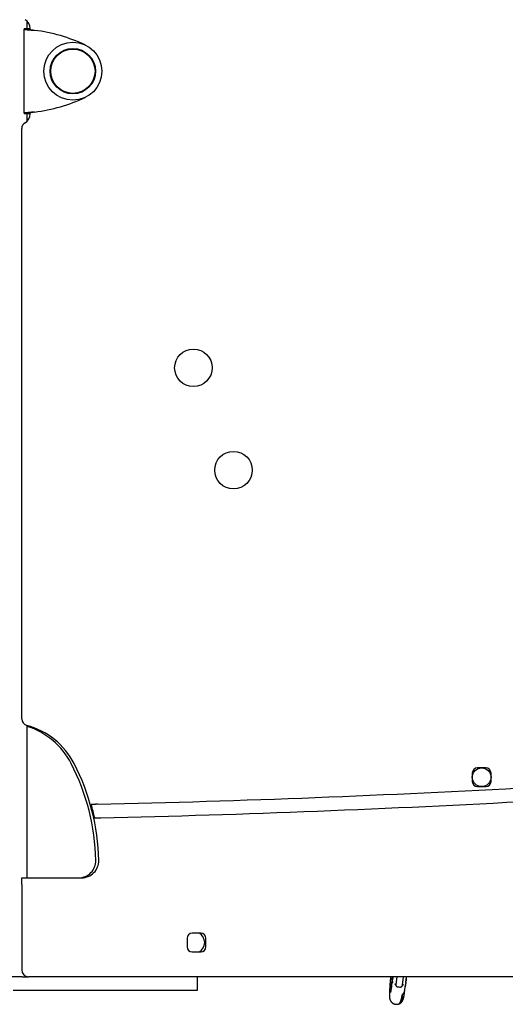
# Model space of a CAD drawing. Extents: x -6204 to 13894, y -4374 to 5404.
# Drawn here: x 8384 to 8668, y -3218 to -2641 of the extents above; entities that cross this region are included whole.
import ezdxf

# ---------------------------------------------------------------- set-up
doc = ezdxf.new("R2010")
doc.units = 0

msp = doc.modelspace()

# ---------------------------------------------------------------- linework, layer by layer
at = {"color": 7, "linetype": 'Continuous'}
for p, q in [((8387.85, -2646.62), (8387.85, -2642.04)), ((8389.23, -2646.62), (8386.23, -2646.62)), ((8386.23, -2646.62), (8386.23, -2646.77)), ((8389.23, -2646.77), (8386.23, -2646.77)), ((8386.23, -2695.95), (8386.23, -2646.77)), ((8387.96, -2646.62), (8387.96, -2646.36)), ((8389.23, -2646.62), (8389.23, -2646.77)), ((8389.69, -2646.94), (8389.69, -2646.36)), ((8389.23, -2695.95), (8386.23, -2695.95)), ((8386.23, -2695.95), (8386.23, -2696.1)), ((8389.23, -2695.95), (8389.23, -2696.1)), ((8389.69, -2696.36), (8389.69, -2695.79)), ((8386.23, -2696.1), (8389.23, -2696.1)), ((8387.85, -2700.69), (8387.85, -2696.1)), ((8387.96, -2696.36), (8387.96, -2696.1)), ((8384.69, -3051.1), (8384.69, -2705.02)), ((8387.85, -3144.28), (8387.85, -3055.01)), ((8648.86, -3082.86), (8648.86, -3087.86)), ((8656.86, -3079.86), (8651.86, -3079.86)), ((8659.86, -3087.86), (8659.86, -3082.86)), ((8651.86, -3090.86), (8656.86, -3090.86)), ((8384.69, -3144.28), (8419.87, -3144.28)), ((8384.69, -3148.28), (8384.69, -3144.28)), ((8384.69, -3148.28), (8384.69, -3198.28)), ((8481.69, -3179.78), (8481.69, -3184.78)), ((8489.69, -3176.78), (8484.69, -3176.78)), ((8492.69, -3184.78), (8492.69, -3179.78)), ((8484.69, -3187.78), (8489.69, -3187.78)), ((8384.93, -3202.28), (8282.85, -3202.28)), ((8384.93, -3202.28), (8388.69, -3202.28)), ((9016.43, -3202.28), (8388.69, -3202.28)), ((8487.85, -3210.28), (8487.85, -3202.28)), ((8601.86, -3204.55), (8601.88, -3203.36)), ((8601.97, -3203.21), (8601.87, -3203.2)), ((8601.97, -3203.79), (8601.98, -3203.36)), ((8601.99, -3203.77), (8601.98, -3203.77)), ((8602.09, -3202.28), (8601.99, -3203.8)), ((8602.12, -3203.18), (8602.14, -3202.79)), ((8602.14, -3202.79), (8602.21, -3202.28)), ((8602.14, -3202.79), (8602.24, -3202.8)), ((8602.22, -3203.19), (8602.24, -3202.8)), ((8602.24, -3202.8), (8602.24, -3202.8)), ((8604.6, -3202.28), (8603.98, -3206.94)), ((8607.96, -3207.3), (8608.62, -3202.28)), ((8609.92, -3205.62), (8610.36, -3202.28)), ((8601.43, -3206.79), (8601.4, -3208.42)), ((8601.41, -3208.57), (8601.51, -3208.58)), ((8601.6, -3205.05), (8601.51, -3205.76)), ((8601.51, -3208.58), (8601.54, -3208.58)), ((8601.55, -3206.91), (8601.58, -3206.75)), ((8601.55, -3207.29), (8601.55, -3206.91)), ((8601.55, -3206.91), (8601.65, -3206.92)), ((8601.59, -3205.74), (8601.57, -3205.91)), ((8601.57, -3205.91), (8601.57, -3206.21)), ((8601.57, -3205.91), (8601.6, -3205.91)), ((8601.57, -3206.21), (8601.59, -3206.05)), ((8601.58, -3206.75), (8601.68, -3206.76)), ((8601.65, -3206.92), (8601.68, -3206.76)), ((8601.65, -3207.23), (8601.65, -3206.92)), ((8601.72, -3205.24), (8601.7, -3206.12)), ((8601.73, -3204.51), (8601.71, -3204.51)), ((8601.71, -3206.27), (8601.81, -3206.28)), ((8601.77, -3205.99), (8601.91, -3204.95)), ((8601.81, -3206.28), (8601.85, -3206.28)), ((8601.92, -3204.12), (8601.86, -3204.55)), ((8601.91, -3204.95), (8602.01, -3204.96)), ((8601.99, -3204.16), (8602.09, -3204.18)), ((8602.09, -3204.96), (8602.01, -3204.96)), ((8605.32, -3208.25), (8605.76, -3208.29)), ((8605.87, -3208.3), (8606.31, -3208.34)), ((8607.96, -3207.3), (8607.97, -3207.26)), ((8609.3, -3210.32), (8609.59, -3208.12)), ((8609.75, -3208.14), (8609.53, -3208.12)), ((8609.75, -3208.14), (8609.89, -3207.02)), ((8610.04, -3205.43), (8609.95, -3205.43)), ((8610.1, -3204.35), (8610.09, -3204.35)), ((8610.2, -3204.25), (8610.1, -3204.24)), ((8379.7, -3210.28), (8467.85, -3210.28)), ((8467.85, -3210.28), (8487.85, -3210.28)), ((8607.79, -3213.06), (8608.39, -3212.39))]:
    msp.add_line(p, q, dxfattribs=at)
for points in [[(8386.23, -2646.77), (8386.26, -2646.78), (8386.3, -2646.8), (8386.34, -2646.81), (8386.39, -2646.82), (8386.44, -2646.84), (8386.51, -2646.85), (8386.59, -2646.87), (8386.69, -2646.88), (8386.8, -2646.9), (8386.93, -2646.92), (8387.07, -2646.93), (8387.23, -2646.95), (8387.4, -2646.97), (8387.59, -2646.99), (8387.78, -2647.01), (8387.99, -2647.03), (8388.2, -2647.05), (8388.43, -2647.07), (8388.66, -2647.09), (8388.9, -2647.11), (8389.15, -2647.13), (8389.41, -2647.16), (8389.67, -2647.18), (8389.94, -2647.2), (8390.21, -2647.23), (8390.49, -2647.25), (8390.77, -2647.28), (8391.06, -2647.3), (8391.35, -2647.33), (8391.64, -2647.36), (8391.93, -2647.38), (8392.23, -2647.41)], [(8387.96, -2646.36), (8387.91, -2645.58), (8387.85, -2645.22)], [(8389.23, -2646.77), (8389.24, -2646.78), (8389.26, -2646.8), (8389.28, -2646.81), (8389.31, -2646.82), (8389.34, -2646.84), (8389.37, -2646.85), (8389.41, -2646.87), (8389.46, -2646.88), (8389.51, -2646.9), (8389.58, -2646.92), (8389.65, -2646.93), (8389.73, -2646.95), (8389.82, -2646.97), (8389.91, -2646.99), (8390.01, -2647.01), (8390.11, -2647.03), (8390.22, -2647.05), (8390.33, -2647.07), (8390.45, -2647.09), (8390.57, -2647.11), (8390.69, -2647.13), (8390.82, -2647.16), (8390.95, -2647.18), (8391.08, -2647.2), (8391.22, -2647.23), (8391.36, -2647.25), (8391.5, -2647.28), (8391.64, -2647.3), (8391.79, -2647.33), (8391.93, -2647.36), (8392.08, -2647.38), (8392.23, -2647.41)], [(8392.23, -2695.31), (8391.93, -2695.34), (8391.64, -2695.37), (8391.35, -2695.39), (8391.06, -2695.42), (8390.77, -2695.44), (8390.49, -2695.47), (8390.21, -2695.5), (8389.94, -2695.52), (8389.67, -2695.54), (8389.41, -2695.57), (8389.15, -2695.59), (8388.9, -2695.61), (8388.66, -2695.63), (8388.43, -2695.65), (8388.2, -2695.68), (8387.99, -2695.7), (8387.78, -2695.71), (8387.59, -2695.73), (8387.4, -2695.75), (8387.23, -2695.77), (8387.07, -2695.79), (8386.93, -2695.81), (8386.8, -2695.82), (8386.69, -2695.84), (8386.59, -2695.85), (8386.51, -2695.87), (8386.44, -2695.88), (8386.39, -2695.9), (8386.34, -2695.91), (8386.3, -2695.93), (8386.26, -2695.94), (8386.23, -2695.95)], [(8392.23, -2695.31), (8392.08, -2695.34), (8391.93, -2695.37), (8391.79, -2695.39), (8391.64, -2695.42), (8391.5, -2695.44), (8391.36, -2695.47), (8391.22, -2695.49), (8391.08, -2695.52), (8390.95, -2695.54), (8390.82, -2695.57), (8390.69, -2695.59), (8390.57, -2695.61), (8390.45, -2695.63), (8390.33, -2695.65), (8390.22, -2695.67), (8390.11, -2695.69), (8390.01, -2695.71), (8389.91, -2695.73), (8389.82, -2695.75), (8389.73, -2695.77), (8389.65, -2695.79), (8389.58, -2695.81), (8389.51, -2695.82), (8389.46, -2695.84), (8389.41, -2695.85), (8389.37, -2695.87), (8389.34, -2695.88), (8389.31, -2695.9), (8389.28, -2695.91), (8389.26, -2695.93), (8389.24, -2695.94), (8389.23, -2695.95)], [(8387.85, -2697.5), (8387.91, -2697.14), (8387.96, -2696.36)], [(8429.05, -3101.2), (8428.88, -3101.2), (8428.71, -3101.21), (8428.55, -3101.21), (8428.38, -3101.21), (8428.22, -3101.22), (8428.05, -3101.22), (8427.89, -3101.23), (8427.72, -3101.23), (8427.56, -3101.23), (8427.39, -3101.24), (8427.23, -3101.24), (8427.07, -3101.24), (8426.91, -3101.25), (8426.76, -3101.25), (8426.61, -3101.26), (8426.47, -3101.26), (8426.33, -3101.26), (8426.2, -3101.26), (8426.07, -3101.27), (8425.94, -3101.27), (8425.82, -3101.27), (8425.7, -3101.28), (8425.59, -3101.28), (8425.47, -3101.28)], [(8427.46, -3109.24), (8427.56, -3109.24), (8427.67, -3109.23), (8427.77, -3109.23), (8427.87, -3109.23), (8427.98, -3109.23), (8428.1, -3109.22), (8428.21, -3109.22), (8428.34, -3109.22), (8428.47, -3109.21), (8428.6, -3109.21), (8428.74, -3109.21), (8428.88, -3109.21), (8429.02, -3109.2), (8429.16, -3109.2), (8429.3, -3109.2), (8429.44, -3109.19), (8429.58, -3109.19), (8429.7, -3109.19), (8429.83, -3109.18), (8429.95, -3109.18), (8430.06, -3109.18), (8430.17, -3109.18), (8430.27, -3109.17), (8430.37, -3109.17), (8430.46, -3109.17), (8430.55, -3109.17), (8430.63, -3109.16), (8430.7, -3109.16), (8430.78, -3109.16), (8430.85, -3109.16), (8430.92, -3109.16), (8430.99, -3109.16)], [(8600.96, -3202.28), (8600.96, -3202.35), (8600.95, -3202.43), (8600.94, -3202.51), (8600.93, -3202.59), (8600.92, -3202.68), (8600.91, -3202.78), (8600.9, -3202.88), (8600.89, -3202.99), (8600.88, -3203.11), (8600.87, -3203.24), (8600.86, -3203.38), (8600.84, -3203.53), (8600.83, -3203.69), (8600.81, -3203.86), (8600.8, -3204.03), (8600.78, -3204.22), (8600.77, -3204.41), (8600.75, -3204.62), (8600.73, -3204.82), (8600.71, -3205.04), (8600.69, -3205.26), (8600.68, -3205.48), (8600.66, -3205.7), (8600.64, -3205.92), (8600.62, -3206.15), (8600.6, -3206.37), (8600.59, -3206.59), (8600.57, -3206.81), (8600.56, -3207.03), (8600.54, -3207.25), (8600.52, -3207.46), (8600.51, -3207.68), (8600.5, -3207.89), (8600.48, -3208.1), (8600.47, -3208.31), (8600.45, -3208.52), (8600.44, -3208.73), (8600.43, -3208.93), (8600.42, -3209.13), (8600.41, -3209.33), (8600.39, -3209.53), (8600.38, -3209.73), (8600.37, -3209.92), (8600.36, -3210.11), (8600.36, -3210.3), (8600.35, -3210.48), (8600.34, -3210.67), (8600.33, -3210.85), (8600.32, -3211.02), (8600.32, -3211.2), (8600.31, -3211.37), (8600.31, -3211.54), (8600.3, -3211.71), (8600.3, -3211.87), (8600.29, -3212.03), (8600.29, -3212.19), (8600.29, -3212.35), (8600.28, -3212.5), (8600.28, -3212.65), (8600.28, -3212.79), (8600.28, -3212.94), (8600.28, -3213.07), (8600.28, -3213.21), (8600.28, -3213.34), (8600.29, -3213.46), (8600.29, -3213.58), (8600.29, -3213.7), (8600.29, -3213.81), (8600.3, -3213.92), (8600.3, -3214.03), (8600.31, -3214.13), (8600.32, -3214.23), (8600.33, -3214.33), (8600.33, -3214.43), (8600.34, -3214.52), (8600.35, -3214.61), (8600.36, -3214.7), (8600.38, -3214.8), (8600.39, -3214.89), (8600.41, -3214.98), (8600.42, -3215.07), (8600.44, -3215.15), (8600.46, -3215.24), (8600.48, -3215.33), (8600.51, -3215.42), (8600.53, -3215.51), (8600.56, -3215.6), (8600.59, -3215.69), (8600.62, -3215.77), (8600.65, -3215.86), (8600.69, -3215.95), (8600.72, -3216.04), (8600.76, -3216.12), (8600.8, -3216.21), (8600.85, -3216.29), (8600.89, -3216.38), (8600.94, -3216.47), (8600.99, -3216.56), (8601.05, -3216.64), (8601.11, -3216.73), (8601.17, -3216.82), (8601.23, -3216.9), (8601.3, -3216.99), (8601.37, -3217.07), (8601.44, -3217.16), (8601.52, -3217.24), (8601.6, -3217.32), (8601.69, -3217.41), (8601.77, -3217.48), (8601.86, -3217.56), (8601.96, -3217.64), (8602.06, -3217.71), (8602.16, -3217.78), (8602.26, -3217.85), (8602.36, -3217.91), (8602.47, -3217.97), (8602.57, -3218.03), (8602.68, -3218.09), (8602.78, -3218.14), (8602.89, -3218.18), (8602.99, -3218.23), (8603.08, -3218.27), (8603.18, -3218.31), (8603.27, -3218.34), (8603.36, -3218.37), (8603.44, -3218.39), (8603.52, -3218.41), (8603.6, -3218.43), (8603.67, -3218.44), (8603.73, -3218.45), (8603.8, -3218.46), (8603.86, -3218.46), (8603.92, -3218.46), (8603.98, -3218.46), (8604.04, -3218.46), (8604.09, -3218.46)], [(8601.88, -3203.36), (8601.88, -3203.23), (8601.86, -3203.21), (8601.84, -3203.32), (8601.81, -3203.54), (8601.78, -3203.82), (8601.75, -3204.11), (8601.73, -3204.38), (8601.73, -3204.56)], [(8601.98, -3202.28), (8601.94, -3202.7), (8601.9, -3203.21)], [(8601.99, -3203.8), (8601.98, -3203.78), (8601.98, -3203.78), (8601.97, -3203.79), (8601.96, -3203.83), (8601.95, -3203.88), (8601.94, -3203.95), (8601.93, -3204.03), (8601.92, -3204.12)], [(8601.98, -3203.36), (8601.98, -3203.23), (8601.97, -3203.21)], [(8601.98, -3204.15), (8601.99, -3204.16), (8602.01, -3204.13), (8602.02, -3204.04), (8602.04, -3203.91), (8602.06, -3203.75), (8602.08, -3203.56), (8602.1, -3203.37), (8602.12, -3203.18)], [(8602.1, -3204.16), (8602.1, -3204.16), (8602.11, -3204.17), (8602.11, -3204.17), (8602.11, -3204.17), (8602.11, -3204.17), (8602.12, -3204.18), (8602.12, -3204.18), (8602.12, -3204.18), (8602.13, -3204.18), (8602.13, -3204.18), (8602.13, -3204.18), (8602.14, -3204.18), (8602.14, -3204.18), (8602.14, -3204.17), (8602.15, -3204.17), (8602.15, -3204.16), (8602.16, -3204.15), (8602.16, -3204.15), (8602.17, -3204.14), (8602.17, -3204.13), (8602.18, -3204.11), (8602.18, -3204.1), (8602.19, -3204.09), (8602.19, -3204.07), (8602.2, -3204.06), (8602.2, -3204.04), (8602.21, -3204.02), (8602.21, -3204), (8602.22, -3203.98), (8602.22, -3203.96), (8602.22, -3203.94), (8602.23, -3203.91), (8602.23, -3203.89), (8602.23, -3203.86), (8602.24, -3203.84), (8602.24, -3203.81), (8602.24, -3203.79), (8602.24, -3203.76), (8602.24, -3203.73), (8602.25, -3203.7), (8602.25, -3203.67), (8602.25, -3203.65), (8602.25, -3203.62), (8602.25, -3203.59), (8602.25, -3203.56), (8602.25, -3203.53), (8602.25, -3203.5), (8602.25, -3203.48), (8602.25, -3203.45), (8602.25, -3203.43), (8602.25, -3203.4), (8602.25, -3203.38), (8602.25, -3203.36), (8602.25, -3203.34), (8602.25, -3203.32), (8602.24, -3203.3), (8602.24, -3203.29), (8602.24, -3203.27), (8602.24, -3203.26), (8602.24, -3203.24), (8602.24, -3203.23), (8602.24, -3203.21), (8602.24, -3203.2), (8602.24, -3203.19)], [(8610.2, -3204.25), (8610.2, -3204.21), (8610.21, -3204.17), (8610.22, -3204.13), (8610.22, -3204.09), (8610.23, -3204.04), (8610.23, -3204), (8610.24, -3203.96), (8610.24, -3203.91), (8610.25, -3203.87), (8610.25, -3203.82), (8610.26, -3203.77), (8610.26, -3203.72), (8610.27, -3203.67), (8610.27, -3203.62), (8610.28, -3203.56), (8610.28, -3203.5), (8610.29, -3203.44), (8610.29, -3203.38), (8610.3, -3203.31), (8610.3, -3203.25), (8610.3, -3203.18), (8610.31, -3203.11), (8610.31, -3203.05), (8610.32, -3202.98), (8610.32, -3202.91), (8610.32, -3202.85), (8610.32, -3202.79), (8610.33, -3202.72), (8610.33, -3202.66), (8610.33, -3202.6), (8610.33, -3202.54), (8610.33, -3202.48)], [(8601.4, -3208.15), (8601.39, -3208.28), (8601.37, -3208.41), (8601.36, -3208.54), (8601.34, -3208.67), (8601.32, -3208.8), (8601.31, -3208.93), (8601.29, -3209.06), (8601.27, -3209.19), (8601.26, -3209.31), (8601.24, -3209.44), (8601.22, -3209.56), (8601.21, -3209.68), (8601.19, -3209.8), (8601.17, -3209.92), (8601.16, -3210.04), (8601.14, -3210.15), (8601.12, -3210.26), (8601.11, -3210.37), (8601.09, -3210.48), (8601.07, -3210.58), (8601.06, -3210.68), (8601.04, -3210.77), (8601.03, -3210.86), (8601.01, -3210.94), (8601, -3211.01), (8600.99, -3211.08), (8600.98, -3211.14), (8600.97, -3211.2), (8600.96, -3211.26), (8600.95, -3211.31), (8600.94, -3211.35), (8600.93, -3211.39), (8600.92, -3211.43), (8600.91, -3211.46), (8600.91, -3211.49), (8600.9, -3211.51), (8600.9, -3211.53), (8600.89, -3211.55), (8600.89, -3211.56), (8600.88, -3211.58), (8600.88, -3211.58), (8600.88, -3211.59), (8600.88, -3211.59), (8600.88, -3211.59), (8600.88, -3211.58), (8600.88, -3211.58), (8600.89, -3211.58), (8600.89, -3211.57)], [(8601.4, -3208.42), (8601.4, -3208.54), (8601.41, -3208.56), (8601.44, -3208.48), (8601.47, -3208.29), (8601.49, -3208.04), (8601.52, -3207.76), (8601.54, -3207.5), (8601.55, -3207.29)], [(8601.55, -3208.57), (8601.55, -3208.57), (8601.55, -3208.57), (8601.56, -3208.57), (8601.56, -3208.57), (8601.56, -3208.57), (8601.57, -3208.57), (8601.57, -3208.57), (8601.58, -3208.56), (8601.58, -3208.56), (8601.59, -3208.55), (8601.59, -3208.54), (8601.6, -3208.53), (8601.6, -3208.52), (8601.6, -3208.51), (8601.61, -3208.5), (8601.61, -3208.48), (8601.62, -3208.47), (8601.62, -3208.45), (8601.63, -3208.43), (8601.63, -3208.41), (8601.64, -3208.39), (8601.64, -3208.37), (8601.64, -3208.35), (8601.65, -3208.33), (8601.65, -3208.3), (8601.65, -3208.28), (8601.66, -3208.25), (8601.66, -3208.23), (8601.66, -3208.2), (8601.66, -3208.18), (8601.66, -3208.15), (8601.67, -3208.12), (8601.67, -3208.09), (8601.67, -3208.06), (8601.67, -3208.03), (8601.67, -3208), (8601.67, -3207.97), (8601.67, -3207.94), (8601.67, -3207.91), (8601.67, -3207.88), (8601.67, -3207.85), (8601.67, -3207.82), (8601.67, -3207.79), (8601.67, -3207.76), (8601.67, -3207.73), (8601.66, -3207.7), (8601.66, -3207.68), (8601.66, -3207.65), (8601.66, -3207.62), (8601.66, -3207.59), (8601.66, -3207.57), (8601.66, -3207.54), (8601.66, -3207.51), (8601.66, -3207.49), (8601.65, -3207.47), (8601.65, -3207.45), (8601.65, -3207.42), (8601.65, -3207.4), (8601.65, -3207.38), (8601.65, -3207.36), (8601.65, -3207.35), (8601.65, -3207.33), (8601.65, -3207.31), (8601.65, -3207.29)], [(8601.59, -3206.05), (8601.6, -3205.96), (8601.61, -3205.86), (8601.61, -3205.77), (8601.62, -3205.7), (8601.62, -3205.65), (8601.61, -3205.65), (8601.6, -3205.68), (8601.59, -3205.74)], [(8601.73, -3204.56), (8601.72, -3204.52), (8601.71, -3204.51), (8601.7, -3204.53), (8601.68, -3204.58), (8601.67, -3204.66), (8601.65, -3204.77), (8601.63, -3204.9), (8601.6, -3205.05)], [(8601.7, -3206.12), (8601.7, -3206.19), (8601.71, -3206.24), (8601.71, -3206.27), (8601.72, -3206.26), (8601.73, -3206.23), (8601.74, -3206.18), (8601.76, -3206.09), (8601.77, -3205.99)], [(8601.85, -3206.27), (8601.85, -3206.27), (8601.86, -3206.27), (8601.86, -3206.27), (8601.87, -3206.27), (8601.87, -3206.27), (8601.87, -3206.27), (8601.88, -3206.27), (8601.88, -3206.26), (8601.89, -3206.26), (8601.89, -3206.25), (8601.89, -3206.24), (8601.9, -3206.23), (8601.9, -3206.22), (8601.91, -3206.21), (8601.91, -3206.2), (8601.92, -3206.19), (8601.92, -3206.18), (8601.92, -3206.17), (8601.93, -3206.15), (8601.93, -3206.14), (8601.93, -3206.13), (8601.94, -3206.11), (8601.94, -3206.1), (8601.94, -3206.09), (8601.94, -3206.08), (8601.95, -3206.07), (8601.95, -3206.06), (8601.95, -3206.05), (8601.95, -3206.04), (8601.95, -3206.03), (8601.95, -3206.02), (8601.95, -3206.01)], [(8602.09, -3204.96), (8602.1, -3204.94), (8602.1, -3204.92), (8602.1, -3204.89), (8602.1, -3204.87), (8602.11, -3204.84), (8602.11, -3204.81), (8602.11, -3204.79), (8602.11, -3204.76), (8602.11, -3204.73), (8602.11, -3204.71), (8602.11, -3204.68), (8602.11, -3204.65), (8602.11, -3204.62), (8602.11, -3204.59), (8602.11, -3204.56), (8602.11, -3204.53), (8602.11, -3204.51), (8602.11, -3204.48), (8602.11, -3204.45), (8602.11, -3204.43), (8602.11, -3204.4), (8602.11, -3204.37), (8602.11, -3204.35), (8602.11, -3204.33), (8602.11, -3204.3), (8602.11, -3204.28), (8602.11, -3204.26), (8602.11, -3204.24), (8602.1, -3204.22), (8602.1, -3204.2), (8602.1, -3204.18), (8602.1, -3204.16)], [(8604.03, -3207.23), (8604.01, -3207.21), (8603.99, -3207.18), (8603.97, -3207.15), (8603.95, -3207.13), (8603.93, -3207.1), (8603.91, -3207.07), (8603.89, -3207.04), (8603.87, -3207.01), (8603.85, -3206.98), (8603.83, -3206.95), (8603.82, -3206.91), (8603.8, -3206.88), (8603.78, -3206.85), (8603.77, -3206.82), (8603.76, -3206.78), (8603.74, -3206.75), (8603.73, -3206.72), (8603.71, -3206.69), (8603.7, -3206.66), (8603.69, -3206.64), (8603.68, -3206.61), (8603.67, -3206.59), (8603.66, -3206.57), (8603.65, -3206.55), (8603.64, -3206.53), (8603.63, -3206.51), (8603.62, -3206.49), (8603.62, -3206.48), (8603.61, -3206.46), (8603.6, -3206.45), (8603.6, -3206.43), (8603.59, -3206.42)], [(8603.98, -3206.94), (8603.98, -3206.99), (8603.98, -3207.04), (8603.98, -3207.09), (8603.98, -3207.14), (8603.99, -3207.19), (8603.99, -3207.24), (8604, -3207.29), (8604.01, -3207.34), (8604.03, -3207.39), (8604.05, -3207.44), (8604.07, -3207.48), (8604.09, -3207.53), (8604.12, -3207.58), (8604.15, -3207.62), (8604.18, -3207.67), (8604.21, -3207.71), (8604.25, -3207.75), (8604.28, -3207.79), (8604.32, -3207.83), (8604.36, -3207.87), (8604.41, -3207.9), (8604.45, -3207.94), (8604.5, -3207.97), (8604.54, -3208), (8604.59, -3208.03), (8604.64, -3208.06), (8604.68, -3208.08), (8604.73, -3208.11), (8604.78, -3208.13), (8604.83, -3208.15), (8604.88, -3208.16), (8604.93, -3208.18), (8604.98, -3208.19), (8605.03, -3208.21), (8605.08, -3208.22), (8605.12, -3208.22), (8605.17, -3208.23), (8605.22, -3208.24), (8605.27, -3208.25), (8605.32, -3208.25)], [(8606.31, -3208.34), (8606.38, -3208.34), (8606.44, -3208.34), (8606.5, -3208.34), (8606.56, -3208.34), (8606.63, -3208.34), (8606.69, -3208.34), (8606.75, -3208.33), (8606.81, -3208.32), (8606.88, -3208.31), (8606.94, -3208.3), (8607, -3208.28), (8607.05, -3208.26), (8607.11, -3208.24), (8607.17, -3208.22), (8607.22, -3208.19), (8607.28, -3208.17), (8607.33, -3208.14), (8607.38, -3208.11), (8607.43, -3208.08), (8607.48, -3208.05), (8607.52, -3208.01), (8607.57, -3207.98), (8607.61, -3207.95), (8607.64, -3207.91), (8607.68, -3207.87), (8607.72, -3207.83), (8607.75, -3207.8), (8607.78, -3207.76), (8607.8, -3207.72), (8607.83, -3207.68), (8607.85, -3207.64), (8607.87, -3207.6), (8607.88, -3207.56), (8607.9, -3207.53), (8607.91, -3207.49), (8607.92, -3207.45), (8607.93, -3207.41), (8607.94, -3207.37), (8607.95, -3207.34), (8607.96, -3207.3)], [(8608.37, -3206.84), (8608.36, -3206.86), (8608.35, -3206.87), (8608.34, -3206.88), (8608.33, -3206.9), (8608.32, -3206.91), (8608.31, -3206.93), (8608.3, -3206.94), (8608.28, -3206.96), (8608.27, -3206.98), (8608.26, -3207), (8608.24, -3207.02), (8608.22, -3207.04), (8608.21, -3207.06), (8608.19, -3207.09), (8608.17, -3207.11), (8608.15, -3207.14), (8608.14, -3207.16), (8608.12, -3207.19), (8608.1, -3207.22), (8608.08, -3207.24), (8608.06, -3207.27), (8608.04, -3207.29), (8608.03, -3207.32), (8608.01, -3207.34), (8607.99, -3207.36), (8607.97, -3207.38), (8607.95, -3207.4), (8607.94, -3207.42), (8607.92, -3207.43), (8607.9, -3207.45), (8607.88, -3207.46), (8607.87, -3207.48)], [(8609.92, -3205.62), (8609.92, -3205.63), (8609.92, -3205.65), (8609.91, -3205.67), (8609.91, -3205.69), (8609.91, -3205.71), (8609.91, -3205.73), (8609.9, -3205.75), (8609.9, -3205.77), (8609.89, -3205.79), (8609.89, -3205.82), (8609.88, -3205.85), (8609.88, -3205.88), (8609.87, -3205.91), (8609.86, -3205.94), (8609.86, -3205.98), (8609.85, -3206.01), (8609.84, -3206.05), (8609.83, -3206.08), (8609.83, -3206.12), (8609.82, -3206.16), (8609.81, -3206.2), (8609.8, -3206.24), (8609.79, -3206.28), (8609.79, -3206.33), (8609.78, -3206.37), (8609.77, -3206.41), (8609.76, -3206.45), (8609.76, -3206.49), (8609.75, -3206.54), (8609.74, -3206.58), (8609.74, -3206.62), (8609.73, -3206.66), (8609.72, -3206.71), (8609.72, -3206.75), (8609.71, -3206.79), (8609.7, -3206.83), (8609.7, -3206.88), (8609.69, -3206.92), (8609.69, -3206.96), (8609.68, -3207.01)], [(8609.89, -3207.02), (8609.9, -3206.98), (8609.91, -3206.93), (8609.91, -3206.89), (8609.92, -3206.84), (8609.92, -3206.8), (8609.93, -3206.75), (8609.93, -3206.71), (8609.94, -3206.66), (8609.95, -3206.62), (8609.95, -3206.57), (8609.96, -3206.53), (8609.96, -3206.48), (8609.97, -3206.44), (8609.97, -3206.4), (8609.98, -3206.36), (8609.98, -3206.31), (8609.98, -3206.27), (8609.99, -3206.23), (8609.99, -3206.19), (8610, -3206.15), (8610, -3206.11), (8610, -3206.08), (8610.01, -3206.04), (8610.01, -3206), (8610.01, -3205.96), (8610.01, -3205.93), (8610.02, -3205.89), (8610.02, -3205.85), (8610.02, -3205.81), (8610.02, -3205.78), (8610.03, -3205.74), (8610.03, -3205.71), (8610.03, -3205.67), (8610.03, -3205.64), (8610.03, -3205.6), (8610.03, -3205.57), (8610.04, -3205.53), (8610.04, -3205.5), (8610.04, -3205.47), (8610.04, -3205.43)], [(8610.04, -3205.43), (8610.04, -3205.41), (8610.04, -3205.39), (8610.04, -3205.37), (8610.04, -3205.35), (8610.04, -3205.33), (8610.04, -3205.31), (8610.04, -3205.3), (8610.04, -3205.29), (8610.04, -3205.28), (8610.04, -3205.27), (8610.04, -3205.26), (8610.04, -3205.26), (8610.04, -3205.26), (8610.04, -3205.26), (8610.03, -3205.26), (8610.03, -3205.26)], [(8610.1, -3204.35), (8610.1, -3204.38), (8610.1, -3204.42), (8610.1, -3204.46), (8610.1, -3204.49), (8610.1, -3204.52), (8610.1, -3204.55), (8610.1, -3204.58), (8610.1, -3204.6), (8610.1, -3204.62), (8610.1, -3204.64), (8610.11, -3204.65), (8610.11, -3204.66), (8610.11, -3204.67), (8610.11, -3204.67), (8610.12, -3204.67), (8610.12, -3204.67), (8610.13, -3204.66), (8610.13, -3204.65), (8610.13, -3204.64), (8610.14, -3204.62), (8610.14, -3204.6), (8610.15, -3204.58), (8610.15, -3204.56), (8610.16, -3204.53), (8610.16, -3204.5), (8610.17, -3204.47), (8610.17, -3204.44), (8610.18, -3204.4), (8610.18, -3204.36), (8610.19, -3204.33), (8610.19, -3204.29), (8610.2, -3204.25)], [(8605.6, -3218.29), (8605.66, -3218.26), (8605.72, -3218.24), (8605.78, -3218.21), (8605.84, -3218.18), (8605.9, -3218.15), (8605.96, -3218.11), (8606.02, -3218.07), (8606.08, -3218.01), (8606.14, -3217.95), (8606.2, -3217.88), (8606.26, -3217.81), (8606.33, -3217.72), (8606.39, -3217.63), (8606.45, -3217.53), (8606.51, -3217.42), (8606.57, -3217.31), (8606.63, -3217.18), (8606.7, -3217.06), (8606.76, -3216.93), (8606.82, -3216.79), (8606.88, -3216.65), (8606.93, -3216.51), (8606.99, -3216.36), (8607.04, -3216.22), (8607.09, -3216.08), (8607.13, -3215.93), (8607.18, -3215.79), (8607.22, -3215.65), (8607.26, -3215.51), (8607.3, -3215.37), (8607.34, -3215.23), (8607.37, -3215.09), (8607.4, -3214.95), (8607.44, -3214.81), (8607.47, -3214.68), (8607.5, -3214.54), (8607.53, -3214.41), (8607.56, -3214.28), (8607.58, -3214.15), (8607.61, -3214.03), (8607.63, -3213.9), (8607.66, -3213.78), (8607.68, -3213.66), (8607.7, -3213.54), (8607.72, -3213.42), (8607.75, -3213.3), (8607.77, -3213.18), (8607.79, -3213.06)], [(8607.84, -3214.08), (8607.8, -3214.24), (8607.77, -3214.41), (8607.73, -3214.57), (8607.69, -3214.73), (8607.65, -3214.89), (8607.61, -3215.04), (8607.57, -3215.2), (8607.53, -3215.35), (8607.49, -3215.51), (8607.45, -3215.66), (8607.4, -3215.8), (8607.36, -3215.95), (8607.31, -3216.09), (8607.26, -3216.23), (8607.21, -3216.36), (8607.16, -3216.5), (8607.11, -3216.62), (8607.06, -3216.75), (8607, -3216.87), (8606.95, -3216.98), (8606.89, -3217.1), (8606.84, -3217.2), (8606.78, -3217.3), (8606.73, -3217.4), (8606.68, -3217.49), (8606.62, -3217.57), (8606.57, -3217.65), (8606.52, -3217.72), (8606.47, -3217.79), (8606.41, -3217.85), (8606.36, -3217.91), (8606.31, -3217.95), (8606.26, -3217.99), (8606.21, -3218.03), (8606.17, -3218.06), (8606.12, -3218.09), (8606.07, -3218.11), (8606.02, -3218.13), (8605.97, -3218.15), (8605.93, -3218.17)], [(8605.94, -3218.2), (8605.98, -3218.19), (8606.01, -3218.18), (8606.05, -3218.17), (8606.1, -3218.15), (8606.14, -3218.14), (8606.18, -3218.12), (8606.23, -3218.1), (8606.28, -3218.08), (8606.33, -3218.05), (8606.38, -3218.02), (8606.44, -3217.98), (8606.5, -3217.94), (8606.56, -3217.9), (8606.63, -3217.86), (8606.69, -3217.81), (8606.76, -3217.76), (8606.83, -3217.71), (8606.91, -3217.65), (8606.98, -3217.59), (8607.05, -3217.53), (8607.12, -3217.47), (8607.19, -3217.41), (8607.26, -3217.34), (8607.33, -3217.27), (8607.4, -3217.21), (8607.46, -3217.14), (8607.52, -3217.07), (8607.58, -3217), (8607.63, -3216.93), (8607.68, -3216.87), (8607.74, -3216.8), (8607.78, -3216.73), (8607.83, -3216.66), (8607.87, -3216.59), (8607.91, -3216.53), (8607.95, -3216.46), (8607.99, -3216.39), (8608.03, -3216.33), (8608.06, -3216.26), (8608.1, -3216.2), (8608.13, -3216.14), (8608.16, -3216.08), (8608.19, -3216.01), (8608.21, -3215.95), (8608.24, -3215.89), (8608.26, -3215.83), (8608.29, -3215.77), (8608.31, -3215.71), (8608.33, -3215.65), (8608.35, -3215.59), (8608.37, -3215.53), (8608.4, -3215.46), (8608.42, -3215.4), (8608.44, -3215.34), (8608.46, -3215.27), (8608.48, -3215.2), (8608.5, -3215.13), (8608.52, -3215.05), (8608.54, -3214.98), (8608.56, -3214.9), (8608.58, -3214.81), (8608.6, -3214.73), (8608.62, -3214.64), (8608.64, -3214.54), (8608.66, -3214.45), (8608.68, -3214.35), (8608.7, -3214.24), (8608.72, -3214.13), (8608.75, -3214.02), (8608.77, -3213.9), (8608.79, -3213.78), (8608.81, -3213.65), (8608.84, -3213.52), (8608.86, -3213.39), (8608.88, -3213.25), (8608.91, -3213.11), (8608.93, -3212.96), (8608.95, -3212.81), (8608.98, -3212.66), (8609, -3212.51), (8609.02, -3212.35), (8609.05, -3212.19), (8609.07, -3212.03), (8609.09, -3211.87), (8609.11, -3211.71), (8609.14, -3211.55), (8609.16, -3211.38), (8609.18, -3211.22)], [(8607.83, -3213.04), (8607.81, -3213.11), (8607.8, -3213.18), (8607.79, -3213.25), (8607.78, -3213.32), (8607.76, -3213.4), (8607.75, -3213.49), (8607.73, -3213.58), (8607.71, -3213.68), (8607.69, -3213.79), (8607.67, -3213.9), (8607.65, -3214.02), (8607.62, -3214.15), (8607.59, -3214.29), (8607.56, -3214.43), (8607.53, -3214.58), (8607.49, -3214.73), (8607.45, -3214.89), (8607.41, -3215.05), (8607.37, -3215.21), (8607.32, -3215.37), (8607.28, -3215.53), (8607.23, -3215.68), (8607.19, -3215.84), (8607.14, -3215.98), (8607.1, -3216.12), (8607.05, -3216.25), (8607.01, -3216.38), (8606.97, -3216.49), (8606.93, -3216.6), (8606.89, -3216.7), (8606.85, -3216.79), (8606.82, -3216.87), (8606.79, -3216.94), (8606.75, -3217), (8606.72, -3217.06), (8606.7, -3217.11), (8606.67, -3217.15), (8606.64, -3217.19), (8606.61, -3217.23), (8606.59, -3217.26)], [(8607.79, -3213.06), (8607.79, -3213.06), (8607.79, -3213.06), (8607.79, -3213.07), (8607.79, -3213.07), (8607.8, -3213.07), (8607.8, -3213.07), (8607.8, -3213.07), (8607.8, -3213.07), (8607.8, -3213.07), (8607.81, -3213.07), (8607.81, -3213.07), (8607.81, -3213.07), (8607.81, -3213.07), (8607.81, -3213.07), (8607.82, -3213.07), (8607.82, -3213.07), (8607.82, -3213.06), (8607.82, -3213.06), (8607.82, -3213.06), (8607.83, -3213.06), (8607.83, -3213.06), (8607.83, -3213.06), (8607.83, -3213.06), (8607.83, -3213.06), (8607.83, -3213.05), (8607.83, -3213.05), (8607.83, -3213.05), (8607.83, -3213.05), (8607.83, -3213.05), (8607.83, -3213.04), (8607.83, -3213.04), (8607.83, -3213.04)], [(8608.39, -3212.39), (8608.48, -3212.25), (8608.57, -3212.11), (8608.66, -3211.97), (8608.75, -3211.83), (8608.83, -3211.7), (8608.9, -3211.56), (8608.97, -3211.43), (8609.03, -3211.3), (8609.08, -3211.17), (8609.12, -3211.04), (8609.16, -3210.92), (8609.19, -3210.8), (8609.21, -3210.68), (8609.23, -3210.56), (8609.25, -3210.44), (8609.27, -3210.32)], [(8604.09, -3218.45), (8604.19, -3218.46), (8604.3, -3218.47), (8604.4, -3218.47), (8604.51, -3218.48), (8604.61, -3218.48), (8604.71, -3218.48), (8604.81, -3218.48), (8604.9, -3218.47), (8605, -3218.46), (8605.09, -3218.44), (8605.18, -3218.42), (8605.26, -3218.4), (8605.35, -3218.37), (8605.43, -3218.35), (8605.52, -3218.32), (8605.6, -3218.29)]]:
    msp.add_lwpolyline(points, dxfattribs=at)
for centre, radius in [((8414.69, -2671.36), 17), ((8414.69, -2671.36), 13.3), ((8414.69, -2671.36), 13.1), ((8414.69, -2671.36), 13), ((8485.34, -2845.28), 11), ((8508.84, -2905.28), 11), ((8654.36, -3085.36), 5.5)]:
    msp.add_circle(centre, radius, dxfattribs=at)
for centre, radius, start, end in [((8383.69, -2646.36), 6, 0, 60), ((8379.69, -2746.62), 100, 65.05888, 82.79944), ((8379.69, -2596.1), 100, 277.20056, 294.94112), ((8388.69, -2705.02), 4, 120, 180), ((8383.69, -2696.36), 6, 300, 0), ((8388.69, -3051.1), 4, 180, 255.04744), ((8376.31, -3097.47), 44, 27.31918, 75.04744), ((8374.58, -3097.47), 44, 27.31918, 72.43954), ((8298.17, -3136.94), 130, 1.27165, 27.31918), ((8299.9, -3136.94), 130, 1.27165, 27.31918), ((8651.86, -3082.86), 3, 90, 180), ((8656.86, -3082.86), 3, 0, 90), ((8651.86, -3087.86), 3, 180, 270), ((8656.86, -3087.86), 3, 270, 0), ((8243.26, 4896.64), 8000, 271.330722, 273.161973), ((8243.26, 4896.64), 8008, 271.343293, 273.161973), ((8299.9, -3136.94), 130.54, 12.25243, 15.85309), ((8418.14, -3134.28), 10, 270, 1.27165), ((8419.87, -3134.28), 10, 270, 1.27165), ((8484.69, -3179.78), 3, 90, 180), ((8485.46, -3182.28), 6.5, 302.20423, 57.79577), ((8489.69, -3179.78), 3, 0, 90), ((8484.69, -3184.78), 3, 180, 270), ((8489.69, -3184.78), 3, 270, 0), ((8388.69, -3198.28), 4, 180, 270), ((8612.53, -3207.19), 11.11, 172.61046, 177.92066), ((8579.22, -3203.9), 22.53, 352.72559, 356.59034), ((8583.75, -3204.42), 18.07, 352.55763, 354.1173), ((8590.44, -3203.46), 11.56, 352.6305, 356.61844), ((8570.53, -3209.07), 38.71, 356.8674, 357.68698)]:
    msp.add_arc(centre, radius, start, end, dxfattribs=at)
for centre, major_axis, ratio, start_param, end_param in [((8605.65, -3207.45), (27.57, 206.23), 0.019176, 1.548292, 1.550805), ((8606.23, -3203.06), (-0.3, 4.29), 0.926078, 1.443634, 1.535225), ((8605.63, -3207.59), (3.97, -0.52), 0.610019, 3.211555, 3.236372), ((8525.19, -3815.65), (391.81, 2959.6), 0.001337, 1.363141, 1.363501), ((8630.8, -3017.3), (104.84, 794.6), 0.004979, 4.47054, 4.471978)]:
    msp.add_ellipse(centre, major_axis=major_axis, ratio=ratio, start_param=start_param, end_param=end_param, dxfattribs=at)

doc.saveas('drawing.dxf')
